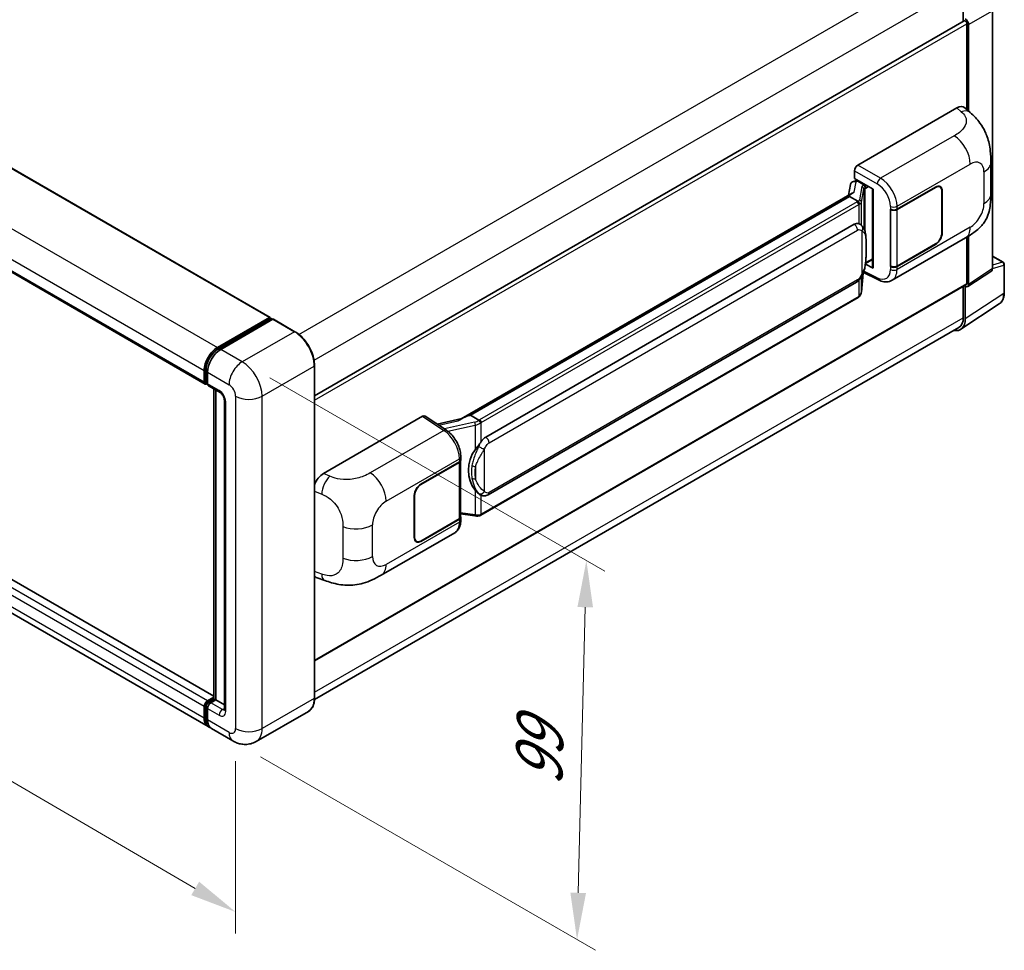
# Model space of a CAD drawing. Units: millimetres. Extents: x 0 to 8281, y 0 to 1124.
# Drawn here: x 829 to 1040, y 179 to 378 of the extents above; entities that cross this region are included whole.
import ezdxf

# ---------------------------------------------------------------- set-up
doc = ezdxf.new("R2010")
doc.units = ezdxf.units.MM
doc.header["$LTSCALE"] = 4
doc.layers.get('Defpoints').update_dxf_attribs({"lineweight": 25})
for name, color, linetype, lineweight in [('Dimension (ISO)', 7, 'Continuous', 18), ('Visible (ISO)', 7, 'Continuous', 35), ('Visible Narrow (ISO)', 7, 'Continuous', 25)]:
    doc.layers.add(name, color=color, linetype=linetype, lineweight=lineweight)
doc.styles.add('Note Text (TK)', font='txt')
doc.dimstyles.new('Default - Method 1b (TK)', dxfattribs={"dimscale": 4, "dimtxt": 2.5, "dimasz": 2.5, "dimexe": 1, "dimexo": 1.5, "dimgap": 1, "dimtad": 1, "dimtoh": 1, "dimrnd": 1e-08, "dimdsep": 46, "dimtxsty": 'Note Text (TK)', "dimcen": 0.09, "dimdle": 5, "dimclrd": 100, "dimclre": 100, "dimclrt": 7, "dimadec": 1, "dimazin": 1, "dimtfac": 1, "dimtmove": 0, "dimatfit": 3, "dimfxl": 0, "dimtolj": 1, "dimlwd": -1, "dimlwe": -1, "dimarcsym": 0})

# ---------------------------------------------------------------- blocks, each defined once
blk = doc.blocks.new('*D25')
at = {"layer": 'Defpoints', "color": 0, "transparency": 16777216}
for p in [(696.2, 330.69), (875.56, 226.18), (875.56, 186.98)]:
    blk.add_point(p, dxfattribs=at)
at = {"layer": 'Dimension (ISO)', "color": 100, "transparency": 16777216}
for p, q in [((696.2, 323.74), (696.2, 286.87)), ((704.84, 286.46), (866.92, 192.02)), ((875.56, 219.23), (875.56, 182.35))]:
    blk.add_line(p, q, dxfattribs=at)
for points in [[(705.68, 287.9), (704, 285.02), (696.2, 291.5)], [(867.76, 193.46), (866.08, 190.58), (875.56, 186.98)]]:
    blk.add_solid(points, dxfattribs=at)
at = {"layer": 'Dimension (ISO)', "color": 7, "transparency": 16777216, "insert": (781.62, 252.14), "char_height": 10, "attachment_point": 4, "rotation": 329.7713, "style": 'Note Text (TK)'}
blk.add_mtext('\\A1;{\\Q-30.229;\\W0.815;\\H0.816x; \\fＭＳ Ｐゴシック|b0|i0;\\H10.0000;260}', dxfattribs=at)
blk = doc.blocks.new('*D26')
at = {"layer": 'Defpoints', "color": 0, "transparency": 16777216}
for p in [(876.97, 304.56), (874.97, 223.53), (948.51, 181.07)]:
    blk.add_point(p, dxfattribs=at)
at = {"layer": 'Dimension (ISO)', "color": 100, "transparency": 16777216}
for p, q in [((882.89, 301.14), (954.46, 259.82)), ((950.27, 252.1), (948.76, 191.07)), ((880.89, 220.11), (952.46, 178.79))]:
    blk.add_line(p, q, dxfattribs=at)
for points in [[(948.6, 252.15), (951.93, 252.06), (950.51, 262.1)], [(947.09, 191.11), (950.43, 191.03), (948.51, 181.07)]]:
    blk.add_solid(points, dxfattribs=at)
at = {"layer": 'Dimension (ISO)', "color": 7, "transparency": 16777216, "insert": (940.27, 211.91), "char_height": 10, "attachment_point": 4, "rotation": 88.5861, "style": 'Note Text (TK)'}
blk.add_mtext('\\A1;{\\Q28.586;\\W0.828;\\H0.816x; \\fＭＳ Ｐゴシック|b0|i0;\\H10.0000;99}', dxfattribs=at)

msp = doc.modelspace()

# ---------------------------------------------------------------- linework, layer by layer
at = {"layer": 'Visible (ISO)'}
for p, q in [((718.1667, 409.1674), (882.9226, 314.0455)), ((704.2938, 394.9368), (869.0497, 299.8149)), ((1031.0528, 385.025), (1031.0528, 377.3558)), ((1037.3023, 324.4755), (1037.3023, 379.5706)), ((892.4271, 297.3201), (1031.2271, 377.4564)), ((1031.8307, 358.4727), (1031.8307, 376.8192)), ((1032.1842, 358.1523), (1032.1842, 376.6156)), ((1008.4957, 346.6086), (1029.684, 358.8417)), ((1031.3896, 358.8723), (1032.5513, 357.8197)), ((1036.9317, 340.4314), (1036.9317, 347.1876)), ((1007.789, 343.7511), (1007.789, 345.3846)), ((1007.558, 343.0984), (1008.0918, 343.2217)), ((1007.789, 343.7511), (1011.8139, 341.4274)), ((1008.0288, 343.2072), (1008.38, 343.4099)), ((1008.5032, 343.1428), (1009.9174, 342.3263)), ((1006.9597, 342.4696), (1006.5457, 340.1485)), ((1011.6675, 341.5119), (1011.6675, 324.7886)), ((1011.8139, 341.4274), (1011.8139, 324.5946)), ((1016.8876, 337.165), (1025.1131, 341.914)), ((1016.9284, 337.1069), (1025.1131, 341.8324)), ((1026.0631, 341.9265), (1025.7509, 342.1067)), ((1026.4566, 341.0567), (1026.4566, 332.0752)), ((1026.5274, 341.0975), (1026.5274, 332.1161)), ((1007.3084, 340.5888), (923.7503, 292.3466)), ((1006.7354, 339.8769), (925.7576, 293.1243)), ((1006.7354, 339.8769), (1006.7254, 339.9232)), ((1008.4909, 338.8633), (1006.7354, 339.8769)), ((1015.4729, 337.1647), (1015.4985, 337.151)), ((1015.4729, 324.9173), (1015.4729, 337.1647)), ((1015.5142, 337.1069), (1015.5476, 337.1262)), ((1015.5142, 325.0227), (1015.5142, 337.1069)), ((928.9926, 288.4804), (1007.7431, 333.947)), ((1008.9258, 333.9849), (1008.9069, 333.9957)), ((1015.8231, 321.9833), (1031.5095, 331.0398)), ((1031.8307, 321.2975), (1031.8307, 331.2277)), ((1032.1842, 321.0928), (1032.1842, 331.4414)), ((1025.1131, 329.6666), (1016.8876, 324.9175)), ((1025.1131, 329.7482), (1016.9284, 325.0227)), ((870.926, 233.1167), (706.4287, 328.0893)), ((1010.1638, 325.5613), (1011.6675, 326.4295)), ((1037.3023, 327.151), (1039.5623, 325.8461)), ((1011.8139, 324.5946), (1010.1379, 325.4316)), ((1010.153, 325.5513), (1010.1737, 325.5704)), ((1015.5884, 324.984), (1015.4729, 324.9173)), ((1015.4985, 324.9035), (1015.4729, 324.9173)), ((1031.9944, 320.6459), (1037.1125, 324.0285)), ((1039.8123, 319.3593), (1039.8123, 325.4131)), ((1009.2757, 319.4686), (1009.6432, 323.4766)), ((1009.7156, 323.6541), (1012.9086, 322.0594)), ((869.671, 226.5899), (704.9151, 321.7117)), ((892.4271, 240.6437), (1031.7271, 321.0686)), ((929.4926, 276.1426), (1008.2431, 321.6092)), ((1031.0528, 320.6793), (1031.0528, 313.9898)), ((1031.4771, 313.7424), (1031.4771, 320.6851)), ((1031.4771, 320.6851), (1031.4775, 320.6849)), ((1008.5922, 318.3261), (927.9364, 271.7594)), ((1030.5281, 311.5074), (1038.7339, 316.9307)), ((871.671, 307.6212), (882.7726, 314.0307)), ((871.7228, 307.2865), (883.0365, 313.8185)), ((883.515, 313.6428), (872.3781, 307.2129)), ((882.9847, 313.9082), (882.9847, 313.7886)), ((883.1615, 313.8061), (883.4797, 313.6224)), ((888.2362, 311.0016), (883.64, 313.6552)), ((1030.1209, 311.9298), (892.42, 232.4282)), ((892.4271, 232.7076), (892.4271, 303.7428)), ((868.8425, 300.2727), (868.8425, 302.7222)), ((869.1582, 300.3952), (869.1582, 302.8446)), ((869.5497, 302.3139), (869.5497, 299.8644)), ((869.3764, 299.9727), (869.5497, 299.8726)), ((869.7568, 299.4067), (872.2316, 297.9778)), ((870.926, 232.5253), (870.926, 298.7316)), ((871.3174, 298.5056), (871.3174, 232.2993)), ((873.1458, 296.3943), (873.1458, 230.2581)), ((894.3237, 280.6914), (915.512, 292.9245)), ((916.0289, 292.9635), (920.5935, 289.9467)), ((925.6473, 293.1127), (925.7576, 293.1243)), ((925.7576, 293.1243), (927.513, 292.1107)), ((923.8697, 292.4155), (918.6429, 291.2358)), ((923.6765, 283.5887), (923.6765, 284.2174)), ((915.158, 278.4314), (923.3836, 283.1804)), ((915.158, 278.3498), (923.3428, 283.0752)), ((923.6357, 283.4254), (923.6357, 271.3993)), ((913.7438, 267.0004), (913.7438, 275.9819)), ((913.8145, 267.0413), (913.8145, 276.0227)), ((927.8099, 276.1543), (927.791, 276.1652)), ((923.6357, 272.0875), (926.6586, 271.6493)), ((923.3428, 270.9911), (915.158, 266.2656)), ((923.3836, 270.933), (915.158, 266.184)), ((923.6765, 270.7126), (923.6765, 271.3412)), ((906.6906, 258.9756), (922.377, 268.0321)), ((914.208, 266.1715), (913.8958, 266.3518)), ((892.9586, 258.4118), (894.6188, 257.8213)), ((869.5497, 232.0952), (870.926, 232.8899)), ((869.6014, 231.7606), (870.926, 232.5253)), ((871.3174, 232.2993), (870.2568, 231.687)), ((870.9992, 232.4831), (870.926, 232.5253)), ((870.9992, 232.4831), (871.3174, 232.2993)), ((871.3174, 232.2993), (873.1458, 231.2437)), ((868.8425, 228.421), (868.8425, 230.8705)), ((869.1582, 228.5435), (869.1582, 230.9929)), ((869.5497, 230.4622), (869.5497, 228.0127)), ((891.1112, 229.8589), (879.9743, 223.429)), ((874.9743, 223.528), (870.3781, 226.1816))]:
    msp.add_line(p, q, dxfattribs=at)
msp.add_arc((1039.3123, 325.4131), 0.5, 0, 60, dxfattribs=at)
for centre, major_axis, ratio, start_param, end_param in [((1031.4771, 377.0234), (-0.25, 0.433), 0.57735027, 3.92699082, 6.28318531), ((1031.4767, 377.0231), (0.5, -0.866), 0.5780539, 0.78600715, 2.3555855), ((1029.6696, 356.3824), (1.5599, 2.6086), 0.57333637, 6.16912861, 7.08294563), ((1008.4966, 345.7921), (-0.5, -0.866), 0.5780539, 3.9275998, 5.49717816), ((1007.9195, 342.1556), (-0.7575, 0.7202), 0.8492429, 5.1814121, 6.75220843), ((1008.3994, 342.2664), (-0.3688, 0.9363), 0.65380937, 5.5951678, 6.18580465), ((1008.0258, 342.7517), (-0.9866, -0.712), 0.60953579, 5.67908615, 5.72119938), ((1009.8655, 341.8881), (0.1844, -0.4681), 0.65380937, 0.88277882, 2.45357514), ((1025.1131, 340.281), (1, 1.7321), 0.57735027, 5.49778714, 7.06858347), ((1025.1131, 340.281), (0.95, 1.6454), 0.57735027, 5.49778714, 7.06858347), ((1011.6417, 340.7813), (-4.9182, -0.8484), 0.21633748, 5.59704541, 6.29236196), ((1016.1805, 337.5732), (1, 0), 0.57735027, 3.9618974, 5.49778714), ((1016.2213, 337.5151), (-1, 0), 0.57735027, 0.78539816, 2.35619449), ((1007.7431, 327.8029), (0.7652, 6.3245), 0.40142867, 6.20843387, 6.57591032), ((1025.1131, 331.2996), (1, 1.7321), 0.57735027, 3.92699082, 5.49778714), ((1025.1131, 331.2996), (-0.95, -1.6454), 0.57735027, 0.78539816, 2.35619449), ((1009.8655, 325.9665), (0.2979, -0.4045), 0.48800029, 0.05438476, 0.7310134), ((1012.1675, 324.7987), (0.4999, 0.0146), 0.55686057, 3.12531633, 3.9107145), ((1016.1805, 325.3258), (-1, 0), 0.57735027, 0.82030475, 2.35619449), ((1016.2213, 325.431), (1, 0), 0.57735027, 3.92699082, 5.49778714), ((1036.5948, 324.885), (0.5006, -0.8671), 0.5766475, 0.03486413, 0.78478918), ((1031.4767, 321.5023), (0.5006, -0.8671), 0.5766475, 5.49839613, 7.06797448), ((1031.4771, 321.5016), (0.25, -0.433), 0.57735027, 0, 0.78539816), ((882.7726, 313.7857), (0.15, 0.2598), 0.57735027, 5.49778714, 7.06858347), ((883.1615, 313.602), (-0.125, 0.2165), 0.57735027, 5.49778714, 6.28318531), ((883.515, 313.4387), (0.125, 0.2165), 0.57735027, 0, 0.78539816), ((1027.9394, 315.7899), (2.503, -4.3354), 0.5766475, 5.80026056, 7.06797448), ((1027.8709, 315.8269), (2.25, -3.8971), 0.57735027, 0, 0.78539816), ((871.671, 304.3552), (2, 3.4641), 0.57735027, 0.78539816, 2.35619449), ((872.3781, 303.9469), (-2, -3.4641), 0.57735027, 3.92699082, 5.49778714), ((869.5497, 300.6809), (-0.5, -0.866), 0.57735027, 5.49778714, 7.06858347), ((870.2568, 300.2727), (-0.5, -0.866), 0.57735027, 5.49778714, 6.28318531), ((915.5112, 292.107), (0.5006, 0.8671), 0.5766475, 6.24832118, 7.06797448), ((921.417, 288.69), (4.8121, 4.2754), 0.24152145, 0.32505614, 1.02037269), ((928.9926, 282.3363), (0.7652, 6.3245), 0.40142867, 0.29272501, 0.66020146), ((930.2803, 281.5928), (0.4578, 6.1364), 0.80430597, 0.8807959, 2.44577737), ((922.6357, 283.4835), (1, 0), 0.57735027, 5.49778714, 6.15636264), ((922.6765, 283.5887), (1, 0), 0.57735027, 5.49778714, 6.28318531), ((894.3381, 278.2487), (-1.5506, -2.5907), 0.58101844, 3.94848943, 5.02685319), ((915.158, 276.7984), (-1, -1.7321), 0.57735027, 3.92699082, 5.49778714), ((915.158, 276.7984), (0.95, 1.6454), 0.57735027, 0.78539816, 2.35619449), ((922.6765, 271.3412), (1, 0), 0.57735027, 5.49778714, 6.56987888), ((922.6357, 271.3993), (1, 0), 0.57735027, 5.49778714, 6.28318531), ((915.158, 267.8169), (-1, -1.7321), 0.57735027, 5.49778714, 7.06858347), ((915.158, 267.8169), (-0.95, -1.6454), 0.57735027, 5.49778714, 7.06858347), ((894.3381, 261.1053), (-1.5599, -2.6086), 0.57333637, 6.00458187, 6.397242), ((869.5497, 231.2787), (0.5, 0.866), 0.57735027, 0.78539816, 2.35619449), ((870.2568, 230.8705), (-0.5, -0.866), 0.57735027, 3.92699082, 5.49778714), ((871.671, 230.054), (-2, -3.4641), 0.57735027, 5.49778714, 6.46089591), ((872.3781, 229.6457), (-2, -3.4641), 0.57735027, 5.49778714, 6.28318531)]:
    msp.add_ellipse(centre, major_axis=major_axis, ratio=ratio, start_param=start_param, end_param=end_param, dxfattribs=at)
for points, knots in [([(1032.5513, 357.8197), (1032.8756, 357.5259), (1033.2776, 357.1666), (1033.9864, 356.4053), (1034.3123, 356.0046), (1035.0275, 355.0068), (1035.4152, 354.3686), (1035.9, 353.3278), (1036.0425, 352.9794), (1036.326, 352.17), (1036.4566, 351.7009), (1036.677, 350.7156), (1036.76, 350.1943), (1036.9166, 348.8262), (1036.9317, 347.9403), (1036.9317, 347.1876)], [0, 0, 0, 0, 0.18362486, 0.18362486, 0.36333296, 0.36333296, 0.60386192, 0.60386192, 0.71569796, 0.71569796, 0.86115341, 0.86115341, 1.02941414, 1.02941414, 1.30785701, 1.30785701, 1.30785701, 1.30785701]), ([(1008.8337, 338.2392), (1008.8339, 338.2402), (1008.8339, 338.2412), (1008.8395, 338.2973), (1008.8358, 338.3562), (1008.8099, 338.4778), (1008.7872, 338.5395), (1008.7256, 338.6547), (1008.6873, 338.7073), (1008.6, 338.7964), (1008.552, 338.8322), (1008.502, 338.8573)], [-0.0778087689, -0.0778087689, -0.0778087689, -0.0778087689, -0.0774791395, -0.0774791395, -0.0585788033, -0.0585788033, -0.0389062325, -0.0389062325, -0.0193765361, -0.0193765361, 0, 0, 0, 0]), ([(1036.9317, 340.4314), (1036.9317, 339.704), (1036.919, 338.8938), (1036.7674, 337.6418), (1036.6866, 337.1673), (1036.4995, 336.4199), (1036.4201, 336.151), (1036.2233, 335.6065), (1036.1031, 335.3273), (1035.7846, 334.72), (1035.57, 334.392), (1035.132, 333.8302), (1034.9077, 333.5832), (1034.3244, 333.0028), (1033.9594, 332.6924), (1032.9254, 331.8877), (1032.19, 331.4327), (1031.5095, 331.0398)], [0, 0, 0, 0, 0.26907114, 0.26907114, 0.43224894, 0.43224894, 0.52213259, 0.52213259, 0.61371232, 0.61371232, 0.72841245, 0.72841245, 0.83295305, 0.83295305, 0.995563, 0.995563, 1.28301074, 1.28301074, 1.28301074, 1.28301074]), ([(1009.4233, 333.5858), (1009.3969, 333.6138), (1009.3694, 333.6417), (1009.3119, 333.6971), (1009.2819, 333.7247), (1009.2191, 333.7792), (1009.1864, 333.8062), (1009.1177, 333.8593), (1009.0818, 333.8853), (1009.0065, 333.9362), (1008.9671, 333.961), (1008.9258, 333.9849)], [-0.1703054541, -0.1703054541, -0.1703054541, -0.1703054541, -0.1584465752, -0.1584465752, -0.1465876964, -0.1465876964, -0.1347288175, -0.1347288175, -0.1228699387, -0.1228699387, -0.1110110598, -0.1110110598, -0.1110110598, -0.1110110598]), ([(1010.2765, 330.4001), (1010.2734, 330.6116), (1010.2681, 330.8199), (1010.2475, 331.2337), (1010.2323, 331.4392), (1010.1827, 331.8522), (1010.1487, 332.0596), (1010.0445, 332.4838), (1009.9749, 332.7007), (1009.766, 333.1432), (1009.6254, 333.3714), (1009.4233, 333.5858)], [-0.42564821, -0.42564821, -0.42564821, -0.42564821, -0.340518568, -0.340518568, -0.255388926, -0.255388926, -0.170259284, -0.170259284, -0.085129642, -0.085129642, 0, 0, 0, 0]), ([(1010.2765, 327.7805), (1010.2788, 327.972), (1010.2806, 328.1607), (1010.2833, 328.5318), (1010.2842, 328.7142), (1010.2851, 329.0717), (1010.2851, 329.2469), (1010.2842, 329.59), (1010.2833, 329.7577), (1010.2806, 330.0852), (1010.2788, 330.2449), (1010.2765, 330.4001)], [-0.318622721, -0.318622721, -0.318622721, -0.318622721, -0.254898176, -0.254898176, -0.191173632, -0.191173632, -0.127449088, -0.127449088, -0.063724544, -0.063724544, 0, 0, 0, 0]), ([(1009.6071, 323.3947), (1009.7544, 323.7208), (1009.8556, 324.0398), (1010.0148, 324.6643), (1010.0712, 324.9683), (1010.1584, 325.5634), (1010.189, 325.8552), (1010.2341, 326.4274), (1010.2486, 326.7077), (1010.2683, 327.2548), (1010.2735, 327.5217), (1010.2765, 327.7805)], [-0.425024641, -0.425024641, -0.425024641, -0.425024641, -0.340019712, -0.340019712, -0.255014784, -0.255014784, -0.170009856, -0.170009856, -0.085004928, -0.085004928, 0, 0, 0, 0]), ([(1008.2431, 321.6092), (1008.4154, 321.7088), (1008.5592, 321.8295), (1008.7998, 322.0687), (1008.8997, 322.1903), (1009.0801, 322.4334), (1009.1591, 322.5539), (1009.3036, 322.7924), (1009.3695, 322.9112), (1009.492, 323.148), (1009.5487, 323.2658), (1009.6035, 323.3866), (1009.6053, 323.3906), (1009.6071, 323.3947)], [-0.170496085, -0.170496085, -0.170496085, -0.170496085, -0.1375677, -0.1375677, -0.103468483, -0.103468483, -0.069369266, -0.069369266, -0.035270049, -0.035270049, -0.001170832, -0.001170832, 0, 0, 0, 0]), ([(1015.8231, 321.9833), (1015.647, 321.8816), (1015.4583, 321.8025), (1015.0691, 321.6919), (1014.8689, 321.6603), (1014.4677, 321.6403), (1014.2666, 321.6517), (1013.8689, 321.7113), (1013.6722, 321.7594), (1013.2853, 321.8869), (1013.095, 321.9663), (1012.9086, 322.0594)], [0.785398163, 0.785398163, 0.785398163, 0.785398163, 0.935496479, 0.935496479, 1.085594795, 1.085594795, 1.23569311, 1.23569311, 1.385791426, 1.385791426, 1.535889742, 1.535889742, 1.535889742, 1.535889742]), ([(1008.5922, 318.3261), (1008.6045, 318.3332), (1008.6167, 318.3404), (1008.6409, 318.3551), (1008.6529, 318.3626), (1008.6768, 318.3779), (1008.6886, 318.3856), (1008.712, 318.4014), (1008.7236, 318.4094), (1008.7466, 318.4258), (1008.7579, 318.4341), (1008.7692, 318.4425)], [1.570796327, 1.570796327, 1.570796327, 1.570796327, 1.596526194, 1.596526194, 1.622256061, 1.622256061, 1.647985928, 1.647985928, 1.673715795, 1.673715795, 1.699445662, 1.699445662, 1.699445662, 1.699445662]), ([(1008.8337, 318.6433), (1008.8339, 318.6425), (1008.8339, 318.6417), (1008.8395, 318.5942), (1008.8358, 318.5523), (1008.8118, 318.486), (1008.7936, 318.4608), (1008.7692, 318.4425)], [-0.0003297628, -0.0003297628, -0.0003297628, -0.0003297628, 0, 0, 0.0189079865, 0.0189079865, 0.0357441925, 0.0357441925, 0.0357441925, 0.0357441925]), ([(1008.7882, 318.4594), (1008.8415, 318.5158), (1008.8915, 318.5747), (1008.984, 318.6973), (1009.0264, 318.761), (1009.1027, 318.8927), (1009.1366, 318.9607), (1009.1946, 319.1005), (1009.2187, 319.1723), (1009.2558, 319.3187), (1009.2688, 319.3933), (1009.2757, 319.4686)], [-1.489339836, -1.489339836, -1.489339836, -1.489339836, -1.362514136, -1.362514136, -1.235688435, -1.235688435, -1.108862734, -1.108862734, -0.982037034, -0.982037034, -0.855211333, -0.855211333, -0.855211333, -0.855211333]), ([(1038.7339, 316.9307), (1038.8784, 317.0263), (1039.0106, 317.1408), (1039.2447, 317.4005), (1039.3467, 317.5455), (1039.5196, 317.8588), (1039.5906, 318.027), (1039.7029, 318.3813), (1039.7443, 318.5674), (1039.799, 318.9537), (1039.8123, 319.1539), (1039.8123, 319.3593)], [0.03486413, 0.03486413, 0.03486413, 0.03486413, 0.184849139, 0.184849139, 0.334834148, 0.334834148, 0.484819157, 0.484819157, 0.634804167, 0.634804167, 0.784789176, 0.784789176, 0.784789176, 0.784789176]), ([(892.4271, 303.7428), (892.4271, 304.2571), (892.3568, 304.8067), (892.0854, 305.9279), (891.8843, 306.4993), (891.3708, 307.6116), (891.0586, 308.1524), (890.352, 309.1533), (889.9577, 309.6131), (889.1224, 310.4087), (888.6816, 310.7444), (888.2362, 311.0016)], [1.57079633, 1.57079633, 1.57079633, 1.57079633, 1.88495559, 1.88495559, 2.19911486, 2.19911486, 2.51327412, 2.51327412, 2.82743339, 2.82743339, 3.14159265, 3.14159265, 3.14159265, 3.14159265]), ([(869.1582, 302.8446), (869.1582, 303.1623), (869.2016, 303.4997), (869.3677, 304.186), (869.4906, 304.5349), (869.8037, 305.2134), (869.9941, 305.5431), (870.4252, 306.1536), (870.6658, 306.4344), (871.1771, 306.9214), (871.4477, 307.1277), (871.7228, 307.2865)], [3.14159265, 3.14159265, 3.14159265, 3.14159265, 3.45575192, 3.45575192, 3.76991118, 3.76991118, 4.08407045, 4.08407045, 4.39822972, 4.39822972, 4.71238898, 4.71238898, 4.71238898, 4.71238898]), ([(869.3764, 299.9727), (869.345, 299.9908), (869.3162, 300.0133), (869.2662, 300.0638), (869.2451, 300.0918), (869.2105, 300.1502), (869.1971, 300.1804), (869.1766, 300.2415), (869.1695, 300.2724), (869.1603, 300.3339), (869.1582, 300.3646), (869.1582, 300.3952)], [2.35619449, 2.35619449, 2.35619449, 2.35619449, 2.513274123, 2.513274123, 2.670353756, 2.670353756, 2.827433388, 2.827433388, 2.984513021, 2.984513021, 3.141592654, 3.141592654, 3.141592654, 3.141592654]), ([(872.2316, 297.9778), (872.2774, 297.9514), (872.3311, 297.9147), (872.4496, 297.8176), (872.5149, 297.7555), (872.6482, 297.608), (872.716, 297.5211), (872.8434, 297.3313), (872.9025, 297.2277), (873.0029, 297.0185), (873.0441, 296.9129), (873.1043, 296.7163), (873.1241, 296.625), (873.1426, 296.4883), (873.1458, 296.4373), (873.1458, 296.3943)], [3.14159265, 3.14159265, 3.14159265, 3.14159265, 3.34831632, 3.34831632, 3.57177779, 3.57177779, 3.8108324, 3.8108324, 4.05880671, 4.05880671, 4.30647121, 4.30647121, 4.54413512, 4.54413512, 4.71238898, 4.71238898, 4.71238898, 4.71238898]), ([(927.8869, 291.5045), (927.8868, 291.5054), (927.8866, 291.5062), (927.8791, 291.5548), (927.8645, 291.6074), (927.821, 291.7189), (927.7922, 291.777), (927.7245, 291.8887), (927.6863, 291.9414), (927.6057, 292.0342), (927.564, 292.0737), (927.5231, 292.1041)], [-0.0003297628, -0.0003297628, -0.0003297628, -0.0003297628, 0, 0, 0.0189079865, 0.0189079865, 0.0385885202, 0.0385885202, 0.0581261217, 0.0581261217, 0.0775105008, 0.0775105008, 0.0775105008, 0.0775105008]), ([(923.6765, 284.2174), (923.6765, 284.6374), (923.623, 285.0706), (923.4246, 285.9416), (923.2795, 286.3793), (922.9113, 287.2318), (922.6882, 287.6463), (922.1795, 288.4233), (921.894, 288.7857), (921.2762, 289.4314), (920.944, 289.715), (920.5935, 289.9467)], [0, 0, 0, 0, 0.30717795, 0.30717795, 0.6143559, 0.6143559, 0.92153385, 0.92153385, 1.22871179, 1.22871179, 1.53588974, 1.53588974, 1.53588974, 1.53588974]), ([(926.7652, 285.7828), (926.943, 286.0116), (927.1331, 286.2637), (927.5691, 286.8525), (927.8173, 287.1931), (928.04, 287.5202)], [0.251927497, 0.251927497, 0.251927497, 0.251927497, 0.346143771, 0.346143771, 0.465492697, 0.465492697, 0.465492697, 0.465492697]), ([(927.7913, 276.1652), (927.6394, 276.253), (927.4815, 276.3752), (927.1331, 276.6955), (926.943, 276.9045), (926.7652, 277.119)], [1.13986773, 1.13986773, 1.13986773, 1.13986773, 1.216302642, 1.216302642, 1.310518917, 1.310518917, 1.310518917, 1.310518917]), ([(927.8099, 276.1543), (927.8873, 276.1096), (927.9716, 276.068), (928.1568, 275.9961), (928.2577, 275.9658), (928.4775, 275.9246), (928.5972, 275.9137), (928.85, 275.9226), (928.9825, 275.9425), (929.2462, 276.0187), (929.3764, 276.0755), (929.4926, 276.1426)], [-0.11101106, -0.11101106, -0.11101106, -0.11101106, -0.088808848, -0.088808848, -0.066606636, -0.066606636, -0.044404424, -0.044404424, -0.022202212, -0.022202212, 0, 0, 0, 0]), ([(926.6586, 271.6493), (926.7315, 271.6388), (926.8043, 271.6301), (926.9488, 271.6169), (927.0205, 271.6122), (927.1622, 271.6072), (927.2321, 271.6068), (927.3696, 271.6103), (927.4371, 271.6143), (927.5695, 271.6269), (927.6342, 271.6355), (927.6976, 271.6468)], [0.855211333, 0.855211333, 0.855211333, 0.855211333, 0.984372553, 0.984372553, 1.113533773, 1.113533773, 1.242694993, 1.242694993, 1.371856212, 1.371856212, 1.501017432, 1.501017432, 1.501017432, 1.501017432]), ([(927.8869, 271.9086), (927.8868, 271.9077), (927.8866, 271.9067), (927.8791, 271.8517), (927.8645, 271.8034), (927.821, 271.7218), (927.7922, 271.6899), (927.7393, 271.6582), (927.7189, 271.6506), (927.6976, 271.6468)], [-0.0778087689, -0.0778087689, -0.0778087689, -0.0778087689, -0.0774791395, -0.0774791395, -0.0585788033, -0.0585788033, -0.0389062325, -0.0389062325, -0.0279382932, -0.0279382932, -0.0279382932, -0.0279382932]), ([(927.7381, 271.6592), (927.7518, 271.6652), (927.7654, 271.6714), (927.7924, 271.6839), (927.8058, 271.6904), (927.8324, 271.7035), (927.8457, 271.7101), (927.8719, 271.7238), (927.885, 271.7307), (927.9108, 271.7449), (927.9237, 271.7521), (927.9364, 271.7594)], [1.437762728, 1.437762728, 1.437762728, 1.437762728, 1.464369448, 1.464369448, 1.490976168, 1.490976168, 1.517582887, 1.517582887, 1.544189607, 1.544189607, 1.570796327, 1.570796327, 1.570796327, 1.570796327]), ([(922.377, 268.0321), (922.5595, 268.1375), (922.7264, 268.2687), (923.0174, 268.5678), (923.1416, 268.7353), (923.3477, 269.0915), (923.4298, 269.2803), (923.5573, 269.6711), (923.6029, 269.8731), (923.6625, 270.2864), (923.6765, 270.4978), (923.6765, 270.7126)], [-0.785398163, -0.785398163, -0.785398163, -0.785398163, -0.628318531, -0.628318531, -0.471238898, -0.471238898, -0.314159265, -0.314159265, -0.157079633, -0.157079633, 0, 0, 0, 0]), ([(906.6906, 258.9756), (906.1071, 258.6387), (905.4194, 258.2599), (904.1092, 257.6733), (903.4648, 257.4267), (902.2278, 257.0736), (901.6383, 256.9502), (900.4696, 256.8129), (899.8823, 256.7952), (898.7398, 256.84), (898.1744, 256.9021), (896.5816, 257.1655), (895.5376, 257.4946), (894.6188, 257.8213)], [0, 0, 0, 0, 0.24648635, 0.24648635, 0.47055558, 0.47055558, 0.64899431, 0.64899431, 0.82358511, 0.82358511, 1.00416753, 1.00416753, 1.34397561, 1.34397561, 1.34397561, 1.34397561]), ([(869.1582, 230.9929), (869.1582, 231.0541), (869.1664, 231.1147), (869.1952, 231.2339), (869.216, 231.2924), (869.268, 231.4052), (869.2994, 231.4594), (869.371, 231.5609), (869.4113, 231.6081), (869.5001, 231.6926), (869.5485, 231.73), (869.6014, 231.7606)], [3.14159265, 3.14159265, 3.14159265, 3.14159265, 3.45575192, 3.45575192, 3.76991118, 3.76991118, 4.08407045, 4.08407045, 4.39822972, 4.39822972, 4.71238898, 4.71238898, 4.71238898, 4.71238898]), ([(891.1112, 229.8589), (891.2814, 229.9571), (891.4381, 230.0786), (891.7187, 230.3626), (891.8427, 230.525), (892.0554, 230.8843), (892.1442, 231.081), (892.286, 231.5031), (892.339, 231.7284), (892.4096, 232.2021), (892.4271, 232.4504), (892.4271, 232.7076)], [0.785398163, 0.785398163, 0.785398163, 0.785398163, 0.942477796, 0.942477796, 1.099557429, 1.099557429, 1.256637061, 1.256637061, 1.413716694, 1.413716694, 1.570796327, 1.570796327, 1.570796327, 1.570796327]), ([(873.1458, 230.2581), (873.1458, 230.2179), (873.143, 230.1848), (873.1357, 230.1353), (873.1311, 230.1192), (873.1277, 230.1089), (873.127, 230.1074), (873.127, 230.1074)], [4.71238898, 4.71238898, 4.71238898, 4.71238898, 4.869468613, 4.869468613, 5.026548246, 5.026548246, 5.092877496, 5.092877496, 5.092877496, 5.092877496]), ([(869.7442, 226.9346), (869.7279, 226.9497), (869.712, 226.9651), (869.606, 227.0723), (869.5267, 227.1764), (869.3913, 227.4051), (869.3352, 227.5296), (869.2461, 227.795), (869.213, 227.9359), (869.169, 228.2307), (869.1582, 228.3846), (869.1582, 228.5435)], [2.486038708, 2.486038708, 2.486038708, 2.486038708, 2.513274123, 2.513274123, 2.670353756, 2.670353756, 2.827433388, 2.827433388, 2.984513021, 2.984513021, 3.141592654, 3.141592654, 3.141592654, 3.141592654]), ([(879.9743, 223.429), (879.6078, 223.2173), (879.2123, 223.0575), (878.4233, 222.8511), (878.0309, 222.8037), (877.2898, 222.7956), (876.9409, 222.8339), (876.2965, 222.9642), (876.0004, 223.056), (875.455, 223.2711), (875.2054, 223.3946), (874.9743, 223.528)], [5.497787144, 5.497787144, 5.497787144, 5.497787144, 5.654866776, 5.654866776, 5.811946409, 5.811946409, 5.969026042, 5.969026042, 6.126105675, 6.126105675, 6.283185307, 6.283185307, 6.283185307, 6.283185307])]:
    msp.add_open_spline(points, degree=3, knots=knots, dxfattribs=at)
for points in [[(1008.502, 338.8573), (1008.498, 338.8593), (1008.4943, 338.8614), (1008.4909, 338.8633)], [(1008.6957, 334.0868), (1008.7758, 334.0617), (1008.8459, 334.0309), (1008.9071, 333.9955)], [(927.513, 292.1107), (927.5164, 292.1088), (927.5198, 292.1066), (927.5231, 292.1041)]]:
    msp.add_open_spline(points, degree=3, dxfattribs=at)
at = {"layer": 'Visible Narrow (ISO)'}
for p, q in [((718.0167, 409.1525), (882.7726, 314.0307)), ((706.9151, 402.743), (871.671, 307.6212)), ((704.0867, 397.844), (868.8425, 302.7222)), ((704.0867, 395.3945), (868.8425, 300.2727)), ((889.0879, 310.41), (1027.8709, 390.5364)), ((892.315, 304.9247), (1031.0528, 385.025)), ((1032.1842, 376.6156), (1037.3023, 379.5706)), ((892.4271, 296.3345), (1031.8307, 376.8192)), ((1029.684, 358.8417), (1030.6111, 358.0018)), ((1029.1329, 352.8835), (1013.3801, 343.7886)), ((1007.789, 345.3846), (1012.6734, 342.5646)), ((1013.3801, 343.7886), (1008.4957, 346.6086)), ((1016.8876, 337.7936), (1032.5451, 346.8335)), ((1035.4673, 345.1464), (1035.4673, 338.3901)), ((1007.7202, 340.799), (1008.1226, 343.0549)), ((1008.1226, 343.0549), (1008.5032, 343.1428)), ((1008.5032, 343.1428), (1008.6729, 343.2408)), ((1009.386, 341.9933), (1008.8794, 339.1534)), ((1009.2766, 338.6836), (1009.7832, 341.5235)), ((1009.7832, 341.5235), (1009.7832, 333.092)), ((1009.9174, 342.3263), (1009.8217, 342.3042)), ((1010.0871, 342.4243), (1009.9174, 342.3263)), ((1010.0736, 341.6504), (1010.2191, 341.684)), ((1010.0736, 332.3611), (1010.0736, 341.6504)), ((1010.2191, 341.684), (1010.7942, 342.0161)), ((1025.0424, 341.8732), (1025.1131, 341.8324)), ((1026.4547, 341.1395), (1026.5274, 341.0975)), ((925.6473, 293.1127), (1006.7254, 339.9232)), ((1008.3422, 338.7632), (927.6864, 292.1966)), ((928.04, 291.5843), (1008.6957, 338.1509)), ((1008.6957, 338.1509), (1008.6957, 334.0868)), ((1009.2766, 333.7289), (1009.2766, 338.6836)), ((1015.4985, 337.7796), (1015.4985, 337.151)), ((1016.8876, 337.165), (1016.8876, 337.7936)), ((1016.9284, 325.0227), (1016.9284, 337.1069)), ((929.6997, 287.2557), (1008.4502, 332.7223)), ((1009.4028, 332.4915), (1009.4028, 323.3979)), ((1032.5451, 333.3287), (1016.8876, 324.2888)), ((1010.2742, 327.7521), (1010.2742, 330.3451)), ((1026.5274, 332.1161), (1026.4566, 332.1569)), ((1025.0424, 329.7074), (1025.1131, 329.6666)), ((869.5497, 232.0952), (704.7938, 327.2171)), ((870.926, 233.0152), (706.2787, 328.0744)), ((1011.6675, 326.5986), (1010.2191, 325.7623)), ((1037.3023, 327.0704), (1039.4001, 325.8593)), ((868.8425, 230.8705), (704.0867, 325.9923)), ((1010.2191, 325.7623), (1010.1723, 325.7191)), ((1015.4985, 324.9035), (1015.4985, 324.2748)), ((1016.8876, 324.2888), (1016.8876, 324.9175)), ((1037.3023, 324.4755), (1032.1842, 321.0928)), ((1039.4001, 325.8593), (1037.3023, 325.2035)), ((1037.3023, 324.4736), (1039.678, 325.2163)), ((1039.678, 325.2163), (1039.678, 319.1625)), ((868.8425, 228.421), (704.0867, 323.5428)), ((1008.4502, 322.067), (929.6997, 276.6004)), ((1008.6957, 321.9654), (1008.6957, 318.555)), ((1009.6414, 323.4722), (1009.2766, 319.4941)), ((1009.2766, 319.4941), (1009.2766, 322.7491)), ((1012.6734, 322.5318), (1009.8219, 323.9559)), ((892.4271, 240.8128), (1031.8307, 321.2975)), ((1008.6957, 318.555), (928.04, 271.9883)), ((1039.678, 319.1625), (1031.4771, 313.7424)), ((871.8478, 307.2741), (883.1615, 313.8061)), ((883.515, 313.6428), (888.1112, 310.9892)), ((892.4271, 233.9542), (1031.0528, 313.9898)), ((888.1112, 310.9892), (876.9743, 304.5593)), ((871.8478, 307.2741), (872.1734, 307.0861)), ((876.9743, 304.5593), (872.3781, 307.2129)), ((881.2169, 297.2108), (892.3538, 303.6407)), ((892.3538, 303.6407), (892.3538, 232.6055)), ((869.2315, 300.2931), (869.2315, 302.7426)), ((869.2315, 302.7426), (869.5571, 302.5546)), ((869.5497, 302.3139), (874.1458, 299.6603)), ((869.2315, 300.2931), (869.5497, 300.1094)), ((872.0245, 298.4356), (869.5497, 299.8644)), ((870.9992, 232.4831), (870.9992, 298.6893)), ((875.5601, 297.2108), (875.5601, 226.1756)), ((881.2169, 226.1756), (881.2169, 297.2108)), ((873.4387, 229.8499), (873.4387, 295.9861)), ((915.512, 292.9245), (920.0668, 289.9141)), ((918.9976, 291.0014), (923.0538, 291.9168)), ((926.6288, 291.666), (920.1906, 290.2129)), ((920.9056, 289.7232), (926.7652, 291.0456)), ((926.7652, 291.0456), (926.7652, 285.7828)), ((928.04, 287.5202), (928.04, 291.5843)), ((920.0668, 289.9141), (904.314, 280.8193)), ((928.7471, 276.8312), (928.7471, 285.9249)), ((907.7261, 274.7693), (923.3836, 283.8091)), ((923.3428, 283.0752), (923.3428, 270.9911)), ((923.3836, 283.8091), (923.3836, 283.1804)), ((926.835, 282.1715), (926.835, 279.5784)), ((895.6982, 280.1097), (894.3237, 280.6914)), ((915.158, 278.3498), (915.089, 278.3896)), ((892.4271, 276.9116), (893.9465, 276.2685)), ((913.7455, 276.0626), (913.8145, 276.0227)), ((926.7652, 277.119), (926.7652, 271.8562)), ((928.04, 271.9883), (928.04, 276.0417)), ((926.7652, 271.8562), (923.6357, 272.3098)), ((898.4724, 269.3559), (898.4724, 262.5996)), ((904.8039, 262.9516), (904.8039, 269.7079)), ((923.3836, 270.3043), (907.7261, 261.2645)), ((923.3836, 270.933), (923.3836, 270.3043)), ((913.8145, 267.0413), (913.7438, 267.0821)), ((915.158, 266.184), (915.0854, 266.2259)), ((893.9465, 259.2119), (892.4271, 259.7524)), ((869.7264, 231.7482), (870.9992, 232.4831)), ((869.7264, 231.7482), (870.0698, 231.55)), ((872.7316, 230.2581), (870.2568, 231.687)), ((892.3538, 232.6055), (881.2169, 226.1756)), ((869.2315, 228.4414), (869.2315, 230.8909)), ((869.2315, 230.8909), (869.5748, 230.6926)), ((869.5497, 230.4622), (872.0245, 229.0334)), ((872.7316, 230.2581), (873.1458, 230.4972)), ((869.2315, 228.4414), (869.5497, 228.2577)), ((874.1458, 225.3591), (869.5497, 228.0127))]:
    msp.add_line(p, q, dxfattribs=at)
for centre, major_axis, ratio, start_param, end_param in [((1030.5371, 355.5965), (2.0143, 2.2232), 0.65672952, 0, 0.91381702), ((1029.0095, 348.8748), (-2.5, 4.3301), 0.57735027, 3.92699082, 5.46288056), ((1032.5451, 343.4592), (2.0663, 3.579), 0.57735027, 5.49778714, 7.06858347), ((1031.9317, 347.1876), (5, 0), 0.57735027, 5.49778714, 6.28318531), ((1013.3554, 342.9869), (0.5, 0.866), 0.53637355, 0.78600715, 2.3555855), ((1013.2533, 339.7779), (-2.6075, 4.2674), 0.59324129, 3.91222392, 5.44811366), ((1010.8823, 341.6919), (1.4952, -0.3075), 0.39024564, 2.43627197, 3.15185696), ((1009.2844, 341.5436), (0.4922, -0.0878), 0.92189307, 0.1475388, 1.52868309), ((1010.7807, 341.2422), (-0.9964, 0.2857), 0.2955286, 5.58231733, 6.29790232), ((1009.7201, 341.8545), (0.1125, -0.4872), 0.71890164, 0.98015947, 2.5509558), ((1012.5713, 339.3556), (2.1082, -3.4008), 0.59713441, 0.76668294, 2.30257268), ((1007.2815, 339.3756), (-1.5, 0), 0.57735027, 2.35619449, 2.5086304), ((1008.3422, 338.355), (0.25, -0.433), 0.57735027, 0.78539816, 2.35619449), ((1007.3831, 339.4549), (1.4952, -0.3075), 0.39024564, 5.63445405, 6.29344962), ((1008.7778, 338.7037), (0.4922, -0.0878), 0.92189307, 0.1475388, 1.52868309), ((1031.9317, 340.4314), (5, 0), 0.57735027, 5.49778714, 6.28318531), ((1007.2815, 338.9674), (2, 0), 0.57735027, 5.49778714, 5.60089302), ((1007.2815, 339.0052), (-1.995, 0.3224), 0.43824712, 2.52999888, 3.14247799), ((1016.1805, 338.2019), (1, 0), 0.57735027, 3.9618974, 5.49778714), ((1032.5451, 336.703), (-2.0663, -3.579), 0.57735027, 0.78539816, 2.35619449), ((1007.7431, 333.1305), (0.5, -0.866), 0.57735027, 0.78539816, 2.35619449), ((1008.6957, 332.8997), (0.7275, 0.6861), 0.80454456, 4.94896384, 6.28318531), ((1029.0095, 335.37), (2.5, -4.3301), 0.57735027, 0, 0.78539816), ((1009.2766, 330.3854), (0.9999, 0.0147), 0.69418244, 6.20397498, 6.28318531), ((1009.2766, 327.7923), (0.9999, -0.0118), 0.44716568, 6.21946524, 6.28318531), ((1012.5713, 325.8508), (2.1082, -3.4008), 0.59713441, 5.5139785, 7.04986825), ((1016.1805, 324.6971), (-1, 0), 0.57735027, 0.82030475, 2.35619449), ((1013.2533, 326.2731), (-2.6075, 4.2674), 0.59324129, 3.12682576, 3.91222392), ((1039.3123, 325.4131), (0.25, 0.433), 0.57735027, 0, 0.53459435), ((1039.3123, 325.4131), (0.1492, -0.4772), 0.72169311, 0.93474524, 2.49688001), ((1039.3123, 325.4131), (0.5, 0), 0.57735027, 5.53269373, 6.28318531), ((1007.7431, 322.4753), (0.5, -0.866), 0.57735027, 0, 0.78539816), ((1008.6957, 323.8061), (0.9114, -0.4114), 0.13919307, 5.66073721, 6.28318531), ((1013.3554, 322.9541), (-0.4468, -0.8946), 0.5766475, 5.463532, 6.28318531), ((1008.3422, 318.7591), (0.25, -0.433), 0.57735027, 0, 0.78539816), ((1007.2815, 319.3715), (-2, 0), 0.57735027, 2.35619449, 2.45930037), ((1007.2815, 319.3336), (1.9709, 0.4965), 0.68484185, 5.43004551, 6.04252462), ((1008.7778, 319.5143), (0.4979, -0.0457), 0.66690795, 0, 0.07651115), ((1036.1284, 321.2021), (2.5286, -4.3192), 0.57677384, 0.03138662, 0.78131167), ((1039.3123, 319.3593), (0.5, 0), 0.57735027, 5.53269373, 6.28318531), ((888.1112, 310.7851), (0.125, 0.2165), 0.57735027, 0, 0.78539816), ((888.1112, 306.0902), (3, -5.1962), 0.57735027, 0.78539816, 2.35619449), ((871.8478, 304.2531), (1.85, 3.2043), 0.57735027, 0.78539816, 2.35619449), ((871.8478, 307.07), (-0.125, 0.2165), 0.57735027, 5.49778714, 6.28318531), ((876.9743, 301.2933), (2, 3.4641), 0.57735027, 0.78539816, 2.35619449), ((876.9743, 299.6603), (-3, 5.1962), 0.57735027, 3.92699082, 5.49778714), ((892.1771, 303.7428), (0.25, 0), 0.57735027, 5.49778714, 6.28318531), ((869.4082, 302.8446), (-0.25, 0), 0.57735027, 0, 0.78539816), ((869.4082, 300.3952), (-0.25, 0), 0.57735027, 0, 0.78539816), ((869.7264, 300.5789), (-0.35, -0.6062), 0.57735027, 5.49778714, 6.28318531), ((874.1458, 298.0273), (1, -1.7321), 0.57735027, 0.78539816, 2.35619449), ((872.7316, 298.8438), (-0.5, -0.866), 0.57735027, 5.49778714, 6.28318531), ((872.0245, 296.8026), (-1, 1.7321), 0.57735027, 3.92699082, 5.49778714), ((878.3885, 298.8438), (4, 0), 0.57735027, 3.92699082, 5.49778714), ((874.1458, 296.3943), (-1, 0), 0.57735027, 0, 0.78539816), ((926.5241, 292.7709), (-1.4518, -0.5345), 0.70556137, 1.38645418, 2.04544975), ((926.7304, 291.3336), (0.1101, -0.4877), 0.07194267, 3.94650419, 5.32764848), ((926.6257, 292.4386), (1.9709, 0.4965), 0.68484185, 4.61135463, 5.22383374), ((926.6257, 292.809), (-1.5, 0), 0.57735027, 2.20375859, 2.35619449), ((927.6864, 291.7884), (0.25, -0.433), 0.57735027, 0.78539816, 2.35619449), ((926.6257, 292.4007), (2, 0), 0.57735027, 5.39468126, 5.49778714), ((920.0421, 289.1124), (0.5514, 0.8343), 0.5766475, 0, 0.81965331), ((919.9469, 285.9074), (2.3979, -4.3886), 0.56100804, 0.79860416, 2.3344939), ((928.9926, 287.6639), (-0.5, 0.866), 0.57735027, 3.92699082, 5.49778714), ((928.04, 286.3331), (0.9114, -0.4114), 0.13919307, 4.08994088, 5.66073721), ((922.6765, 284.2174), (1, 0), 0.57735027, 5.49778714, 6.28318531), ((926.7652, 282.7474), (0.9831, -0.1829), 0.56203751, 4.02622381, 4.88718922), ((895.6241, 277.7045), (1.1692, 2.7628), 0.4365316, 0.72579055, 2.28992769), ((904.1906, 276.8105), (2.5, -4.3301), 0.57735027, 0.78539816, 2.32128791), ((926.7652, 280.1544), (0.9826, 0.1856), 0.5793106, 3.81307618, 4.67404159), ((928.04, 277.2395), (-0.7275, -0.6861), 0.80454456, 0.23657486, 1.80737118), ((928.9926, 277.0087), (0.5, -0.866), 0.57735027, 0, 0.78539816), ((907.7261, 271.395), (2.0663, 3.579), 0.57735027, 0.78539816, 2.35619449), ((926.7304, 272.1441), (-0.0717, -0.4948), 0.18304246, 0, 0.97643306), ((926.6257, 272.767), (-1.995, 0.3224), 0.43824712, 1.71130801, 2.32378712), ((926.6257, 272.8048), (-2, 0), 0.57735027, 2.25308861, 2.35619449), ((927.6864, 272.1925), (0.25, -0.433), 0.57735027, 0, 0.78539816), ((901.2684, 271.7491), (-5, 0), 0.57735027, 0.97738438, 2.35619449), ((919.9469, 272.4026), (2.3979, -4.3886), 0.56100804, 0.01320599, 0.79860416), ((922.6765, 270.7126), (1, 0), 0.57735027, 5.49778714, 6.28318531), ((901.2684, 264.9928), (5, 0), 0.57735027, 4.11897703, 5.49778714), ((907.7261, 264.6387), (-2.0663, -3.579), 0.57735027, 5.49778714, 7.06858347), ((904.1906, 263.3057), (2.5, -4.3301), 0.57735027, 0, 0.78539816), ((895.6241, 260.6479), (-1.0053, -2.8265), 0.47609055, 5.40475179, 6.28318531), ((869.7264, 231.1767), (0.35, 0.6062), 0.57735027, 0.78539816, 2.35619449), ((869.7264, 231.5441), (-0.125, 0.2165), 0.57735027, 5.49778714, 6.28318531), ((888.1112, 235.055), (3, -5.1962), 0.57735027, 0, 0.78539816), ((892.1771, 232.7076), (0.25, 0), 0.57735027, 5.49778714, 6.28318531), ((869.4082, 230.9929), (-0.25, 0), 0.57735027, 0, 0.78539816), ((872.7316, 229.4416), (-0.5, -0.866), 0.57735027, 3.92699082, 5.49778714), ((872.0245, 230.6664), (1, -1.7321), 0.57735027, 5.49778714, 7.06858347), ((872.7316, 231.0746), (0.5, -0.866), 0.57735027, 5.49778714, 6.11527958), ((874.1458, 230.2581), (-1, 0), 0.57735027, 0, 0.78539816), ((869.4082, 228.5435), (-0.25, 0), 0.57735027, 0, 0.78539816), ((871.8478, 229.9519), (-1.85, -3.2043), 0.57735027, 5.49778714, 6.13162893), ((874.1458, 226.9921), (1, -1.7321), 0.57735027, 5.49778714, 7.06858347), ((876.9743, 226.9921), (-2, -3.4641), 0.57735027, 5.49778714, 6.28318531), ((878.3885, 227.8086), (4, 0), 0.57735027, 3.92699082, 5.49778714), ((876.9743, 228.6251), (3, -5.1962), 0.57735027, 0, 0.78539816)]:
    msp.add_ellipse(centre, major_axis=major_axis, ratio=ratio, start_param=start_param, end_param=end_param, dxfattribs=at)
for points, knots in [([(1030.6111, 358.0018), (1030.9282, 357.7145), (1031.2665, 357.3869), (1031.4719, 356.9917), (1031.7599, 356.4375), (1031.7703, 355.7552), (1031.4747, 355.0991), (1031.2174, 354.5281), (1030.7397, 353.9945), (1030.2044, 353.5789), (1029.8437, 353.299), (1029.4628, 353.0739), (1029.1329, 352.8835)], [0, 0, 0, 0, 0.22498324, 0.22498324, 0.22498324, 0.54043573, 0.54043573, 0.54043573, 0.81501171, 0.81501171, 0.81501171, 1, 1, 1, 1]), ([(1008.4502, 332.7223), (1008.5246, 332.7653), (1008.5994, 332.792), (1008.8601, 332.8383), (1009.0219, 332.7809), (1009.2504, 332.6377), (1009.3303, 332.5683), (1009.4028, 332.4915)], [0, 0, 0, 0, 0.031575695, 0.031575695, 0.116947855, 0.116947855, 0.170305454, 0.170305454, 0.170305454, 0.170305454]), ([(1009.4028, 332.4915), (1009.8227, 332.2754), (1010.0021, 331.979), (1010.2334, 331.2682), (1010.2626, 330.8398), (1010.2742, 330.3451)], [0, 0, 0, 0, 0.2061269, 0.2061269, 0.42564821, 0.42564821, 0.42564821, 0.42564821]), ([(1010.2742, 330.3451), (1010.2801, 329.9437), (1010.2828, 329.5104), (1010.2823, 328.6386), (1010.2795, 328.2032), (1010.2742, 327.7521)], [0, 0, 0, 0, 0.167312443, 0.167312443, 0.318622721, 0.318622721, 0.318622721, 0.318622721]), ([(1010.2742, 327.7521), (1010.2684, 327.4103), (1010.2576, 327.0544), (1010.2057, 326.25), (1010.1594, 325.7973), (1010.0042, 324.9422), (1009.9052, 324.5396), (1009.661, 323.888), (1009.5473, 323.6391), (1009.4028, 323.3979)], [0, 0, 0, 0, 0.109280085, 0.109280085, 0.240591253, 0.240591253, 0.354088722, 0.354088722, 0.425024641, 0.425024641, 0.425024641, 0.425024641]), ([(1009.4028, 323.3979), (1009.3449, 323.2696), (1009.2827, 323.1416), (1009.1484, 322.8904), (1009.0768, 322.7676), (1008.9984, 322.6489), (1008.9084, 322.5126), (1008.8094, 322.3816), (1008.6224, 322.1886), (1008.5358, 322.1165), (1008.4502, 322.067)], [0, 0, 0, 0, 0.042624021, 0.042624021, 0.085248042, 0.085248042, 0.085248042, 0.134155965, 0.134155965, 0.170496085, 0.170496085, 0.170496085, 0.170496085]), ([(927.462, 286.4699), (927.3434, 286.2071), (927.2332, 285.9568), (926.9637, 285.3259), (926.8158, 284.9599), (926.5303, 284.1935), (926.3976, 283.7958), (926.1959, 283.0776), (926.1202, 282.7555), (926.0628, 282.4358)], [-0.425024641, -0.425024641, -0.425024641, -0.425024641, -0.354088722, -0.354088722, -0.240591253, -0.240591253, -0.109280085, -0.109280085, 0, 0, 0, 0]), ([(928.04, 287.5202), (928.026, 287.4998), (928.0124, 287.4794), (927.999, 287.4591), (927.8845, 287.2858), (927.7876, 287.1186), (927.6116, 286.7893), (927.5333, 286.6278), (927.462, 286.4699)], [-0.0902431044, -0.0902431044, -0.0902431044, -0.0902431044, -0.0852480424, -0.0852480424, -0.0852480424, -0.0426240212, -0.0426240212, 0, 0, 0, 0]), ([(928.7471, 285.9249), (928.8049, 286.0531), (928.8672, 286.1811), (929.0014, 286.4323), (929.073, 286.5551), (929.1515, 286.6738), (929.2415, 286.8101), (929.3405, 286.9411), (929.5274, 287.1341), (929.614, 287.2062), (929.6997, 287.2557)], [0, 0, 0, 0, 0.042624021, 0.042624021, 0.085248042, 0.085248042, 0.085248042, 0.134155965, 0.134155965, 0.170496085, 0.170496085, 0.170496085, 0.170496085]), ([(926.835, 282.1715), (926.9177, 282.4688), (927.0266, 282.7681), (927.3146, 283.4362), (927.5032, 283.8067), (927.9008, 284.5218), (928.1045, 284.8641), (928.4602, 285.4512), (928.6025, 285.6836), (928.7471, 285.9249)], [0, 0, 0, 0, 0.109280085, 0.109280085, 0.240591253, 0.240591253, 0.354088722, 0.354088722, 0.425024641, 0.425024641, 0.425024641, 0.425024641]), ([(926.0628, 282.4358), (925.9835, 281.9931), (925.9425, 281.5487), (925.9343, 280.6195), (925.9751, 280.1337), (926.0628, 279.6549)], [-0.318622721, -0.318622721, -0.318622721, -0.318622721, -0.167312443, -0.167312443, 0, 0, 0, 0]), ([(926.835, 279.5784), (926.7506, 280.0251), (926.7113, 280.4796), (926.7192, 281.3471), (926.7587, 281.7614), (926.835, 282.1715)], [0, 0, 0, 0, 0.167312443, 0.167312443, 0.318622721, 0.318622721, 0.318622721, 0.318622721]), ([(904.314, 280.8193), (903.9347, 280.6003), (903.4794, 280.3447), (902.8956, 280.1137), (902.0964, 279.7974), (901.0797, 279.5378), (900.0593, 279.4413), (899.084, 279.349), (898.0935, 279.4036), (897.2957, 279.5755), (896.6713, 279.7099), (896.1532, 279.9172), (895.6982, 280.1097)], [0, 0, 0, 0, 0.21270217, 0.21270217, 0.21270217, 0.50389399, 0.50389399, 0.50389399, 0.78220336, 0.78220336, 0.78220336, 1, 1, 1, 1]), ([(926.0628, 279.6549), (926.178, 279.0268), (926.3659, 278.4101), (926.8393, 277.3087), (927.1173, 276.801), (927.462, 276.4353)], [-0.42564821, -0.42564821, -0.42564821, -0.42564821, -0.2061269, -0.2061269, 0, 0, 0, 0]), ([(928.7471, 276.8312), (928.3271, 277.0473), (927.935, 277.4666), (927.272, 278.4267), (927.001, 278.9946), (926.835, 279.5784)], [0, 0, 0, 0, 0.2061269, 0.2061269, 0.42564821, 0.42564821, 0.42564821, 0.42564821]), ([(893.9465, 276.2685), (894.5436, 276.0159), (895.1943, 275.7106), (895.8182, 275.2025), (896.6341, 274.5379), (897.3912, 273.5359), (897.8558, 272.4959), (898.2109, 271.7011), (898.392, 270.903), (898.4464, 270.2247), (898.4713, 269.9137), (898.4724, 269.6254), (898.4724, 269.3559)], [0, 0, 0, 0, 0.26559079, 0.26559079, 0.26559079, 0.61290113, 0.61290113, 0.61290113, 0.8783338, 0.8783338, 0.8783338, 1, 1, 1, 1]), ([(927.462, 276.4353), (927.5513, 276.3407), (927.6521, 276.2522), (927.783, 276.1702), (927.7963, 276.1622), (927.8098, 276.1543)], [-0.1703054541, -0.1703054541, -0.1703054541, -0.1703054541, -0.1169478546, -0.1169478546, -0.1110110598, -0.1110110598, -0.1110110598, -0.1110110598]), ([(929.6997, 276.6004), (929.6253, 276.5574), (929.5505, 276.5307), (929.2897, 276.4844), (929.1279, 276.5418), (928.8995, 276.685), (928.8195, 276.7544), (928.7471, 276.8312)], [0, 0, 0, 0, 0.031575695, 0.031575695, 0.116947855, 0.116947855, 0.170305454, 0.170305454, 0.170305454, 0.170305454]), ([(898.4724, 262.5996), (898.4724, 262.1126), (898.4615, 261.5704), (898.3345, 261.0458), (898.1409, 260.2466), (897.6783, 259.5331), (897.0076, 259.1502), (896.4429, 258.8278), (895.762, 258.7546), (895.0881, 258.8781), (894.6981, 258.9495), (894.3135, 259.0814), (893.9465, 259.2119)], [0, 0, 0, 0, 0.21983104, 0.21983104, 0.21983104, 0.55477785, 0.55477785, 0.55477785, 0.83679083, 0.83679083, 0.83679083, 1, 1, 1, 1])]:
    msp.add_open_spline(points, degree=3, knots=knots, dxfattribs=at)
msp.add_open_spline([(1008.9258, 333.9849), (1008.8563, 334.0252), (1008.7808, 334.0601), (1008.6957, 334.0868)], degree=3, dxfattribs=at)

# ---------------------------------------------------------------- dimensions: what is measured, and where the dimension line sits
at = {"layer": 'Dimension (ISO)', "color": 100}
for base, p1, p2, angle, text, override, picture, middle in [((875.5601, 186.9838), (696.1976, 330.6872), (875.5601, 226.1756), 149.77135, '{\\Q-30.229;\\W0.815;\\H0.816x; \\fＭＳ Ｐゴシック|b0|i0;\\H10.0000;260}', {"dimgap": 1, "dimtoh": 0, "dimdec": 2, "dimlfac": 1.22757, "dimtol": 0, "dimlim": 0, "dimtp": 0, "dimtm": 0, "dimtdec": 2, "dimtofl": 0, "dimatfit": 1}, '*D25', (785.8788, 239.2396)), ((948.5134, 181.0702), (876.9743, 304.5593), (874.9743, 223.528), 88.586123, '{\\Q28.586;\\W0.828;\\H0.816x; \\fＭＳ Ｐゴシック|b0|i0;\\H10.0000;99}', {"dimgap": 1, "dimtoh": 0, "dimdec": 2, "dimlfac": 1.207429, "dimtol": 0, "dimlim": 0, "dimtp": 0, "dimtm": 0, "dimtdec": 2, "dimtofl": 0, "dimatfit": 1}, '*D26', (949.5134, 221.5858))]:
    dim = msp.add_linear_dim(base=base, p1=p1, p2=p2, angle=angle, text=text, dimstyle='Default - Method 1b (TK)', override=override, dxfattribs=at)
    dim.commit()
    dim.dimension.update_dxf_attribs({"geometry": picture, "text_midpoint": middle, "dimtype": 160})

doc.saveas('drawing.dxf')
